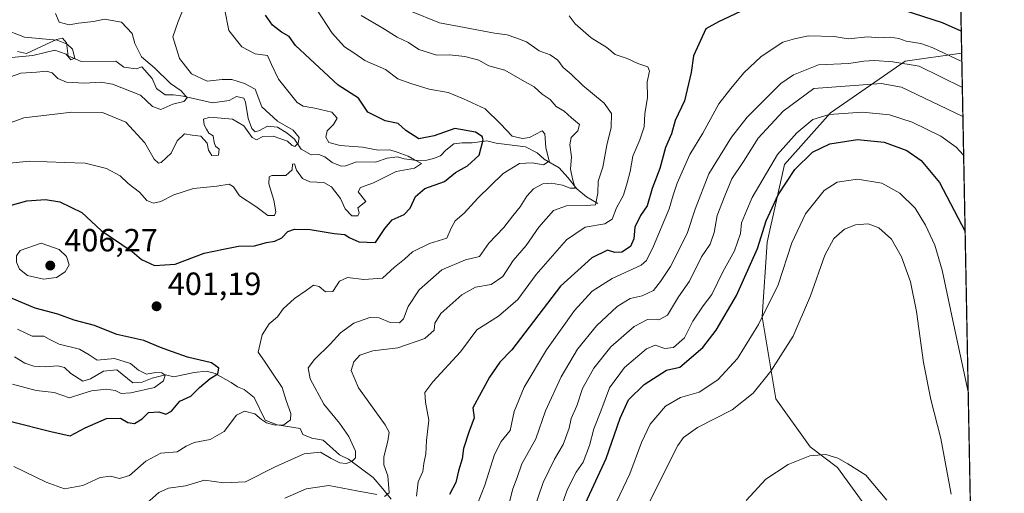
# Model space of a CAD drawing. Units: metres. Extents: x 632767 to 636280, y 4653338 to 4655722.
# Drawn here: x 635953 to 636261, y 4653962 to 4654110 of the extents above; entities that cross this region are included whole.
import ezdxf

# ---------------------------------------------------------------- set-up
doc = ezdxf.new("R2010")
doc.units = ezdxf.units.M
doc.header["$MEASUREMENT"] = 0
for name, color, linetype, lineweight in [('Comarca CxS', 21, 'Continuous', 0), ('Comunidad Autónoma CxS', 142, 'Continuous', 0), ('Corriente natural lineal', 142, 'Continuous', 13), ('Curva de nivel maestra', 30, 'Continuous', 30), ('Curva de nivel normal', 30, 'Continuous', 0), ('Espacio natural protegido CxS', 121, 'Continuous', 0), ('Laguna Cxs', 142, 'Continuous', 13), ('Matorral CxS', 135, 'Continuous', 0), ('Municipio CxS', 4, 'Continuous', 0), ('Provincia CxS', 1, 'Continuous', 0), ('Punto de cota en terreno', 7, 'Continuous', 0), ('Rótulo de punto de cota en terreno', 7, 'Continuous', 0)]:
    doc.layers.add(name, color=color, linetype=linetype, lineweight=lineweight)
doc.styles.add('Style-Arial', font='txt')

# ---------------------------------------------------------------- blocks, each defined once
blk = doc.blocks.new('*U17')
at = {"layer": 'Matorral CxS', "color": 135, "linetype": 'Continuous', "lineweight": 0}
blk.add_polyline3d([(636236.2494999999, 4654675.541400001, 383.9499000000069), (636247.3482999997, 4654099.296900001, 428.1039000000019), (636247.3453000003, 4654099.2963, 428.1049000000058), (636229.7182999998, 4654096.788100001, 433.2482000000019), (636206.4304999998, 4654080.605699999, 443.5500000000029), (636192.0314999997, 4654064.5395, 445.8559999999998), (636186.6310999999, 4654040.340100001, 450.2682999999961), (636185.1392999999, 4654017.020300001, 453.9643000000069), (636189.4095000002, 4653991.3895, 461.7551999999997), (636200.0834999997, 4653976.437899999, 464.476800000004), (636208.6237000005, 4653970.029899999, 465.2829000000056), (636217.1634999998, 4653958.282099999, 466.5730999999942)], dxfattribs=at)
blk = doc.blocks.new('5PATER')
at = {"layer": 'Laguna Cxs', "linetype": 'Continuous', "lineweight": 0}
h = blk.add_hatch(color=51, dxfattribs=at)
edge = h.paths.add_edge_path()
edge.add_ellipse((0, 0), major_axis=(-0.1095731443231308, -0.1110710700762829), ratio=0.9994222409660322, start_angle=0, end_angle=360)

msp = doc.modelspace()

# ---------------------------------------------------------------- linework, layer by layer
at = {"layer": 'Comarca CxS', "color": 21, "linetype": 'Continuous', "lineweight": 0, "flags": 128}
msp.add_lwpolyline([(632890.2349726161, 4653344.766699851), (632810.7800009791, 4653343.25998349), (632767.3800009786, 4655656.309983466), (634616.6584277865, 4655691.368181509), (635599.7892000007, 4655710.0061), (636216.1000010043, 4655721.689983465), (636239.743700001, 4654494.1218), (636260.6500010036, 4653408.679983489)], close=True, dxfattribs=at)
at = {"layer": 'Comunidad Autónoma CxS', "color": 142, "linetype": 'Continuous', "lineweight": 0, "flags": 128}
msp.add_lwpolyline([(632890.2349726161, 4653344.766699851), (632810.7800009791, 4653343.25998349), (632767.3800009786, 4655656.309983466), (634616.6584277865, 4655691.368181509), (635599.7892000007, 4655710.0061), (636216.1000010043, 4655721.689983465), (636239.743700001, 4654494.1218), (636260.6500010036, 4653408.679983489)], close=True, dxfattribs=at)
at = {"layer": 'Corriente natural lineal', "color": 142, "linetype": 'Continuous', "lineweight": 13}
for points in [[(636133.8501000004, 4654052.390100001, 414.5062999999937), (636130.3501000004, 4654054.440099999, 412.7948000000033), (636127.3000999996, 4654056.890100001, 410.9106999999931), (636124.4901000002, 4654060.5101, 409.3616999999941), (636121.7801000001, 4654063.4901, 407.3187999999937), (636117.0500999996, 4654066.200099999, 405.2516000000033), (636114.9600999998, 4654068.170100001, 404.7679000000062), (636111.3000999996, 4654070.020099999, 404.9043999999994), (636102.1300999997, 4654071.210100001, 402.672000000006), (636099.1901000004, 4654071.950099999, 401.5798999999971), (636094.6501000002, 4654071.300100001, 399.8493000000017), (636091.5401, 4654071.270099999, 399.2054999999964), (636088.9501, 4654071.0001, 399.0035000000062), (636086.3800999997, 4654068.9801, 398.0752000000066), (636084.7200999996, 4654067.2301, 397.5659000000014), (636082.5601000005, 4654066.380100001, 397.578800000003), (636080.5100999996, 4654065.840100001, 397.3478000000032), (636077.3601000002, 4654065.7401, 397.2961000000068), (636073.3701, 4654066.3301, 395.8294000000024), (636071.3400999998, 4654066.950099999, 395.5207999999984), (636068.1501000002, 4654066.4901, 395.3249999999971), (636064.4501, 4654065.300100001, 395.1082000000025), (636058.5100999996, 4654065.3301, 393.8010999999969), (636055.1801000005, 4654064.100099999, 392.6546999999992), (636053.7701000003, 4654063.9801, 392.6138000000064), (636050.9700999996, 4654065.190099999, 392.9244999999937), (636048.6801000005, 4654066.9301, 392.7290999999968), (636046.7701000003, 4654067.690099999, 392.1768000000012), (636044.3601000002, 4654067.5801, 391.5019000000029), (636041.2301000003, 4654069.300100001, 390.872000000003), (636039.1901000004, 4654072.4101, 390.1122000000032), (636036.9301000005, 4654074.280099999, 390.7348000000056), (636033.8701, 4654076.1601, 390.679999999993), (636030.8201000001, 4654076.460100001, 389.8861999999936), (636028.2901, 4654075.090100001, 389.6812999999966), (636026.8800999997, 4654074.7301, 389.9179000000004), (636025.8901000004, 4654075.720100001, 389.5881999999983), (636024.7901, 4654078.920100001, 388.4618000000046), (636023.9101, 4654083.960100001, 388.0022999999928), (636023.3901000004, 4654085.170100001, 388.4330999999947), (636021.1501000002, 4654085.7301, 388.4257999999973), (636018.8201000001, 4654084.520099999, 387.5917000000045), (636013.6201, 4654083.8101, 387.0577000000048), (636004.4200999998, 4654085.8301, 385.6116999999941), (636001.4101, 4654086.210100001, 384.6122999999934), (635998.9001000002, 4654086.270099999, 383.9660000000004), (635996.1001000004, 4654088.1801, 383.7333999999973), (635994.8300999999, 4654091.380100001, 384.122000000003), (635991.5601000005, 4654095.0101, 384.8415999999997), (635989.8101000005, 4654094.390100001, 384.0149999999995), (635985.9901000002, 4654094.840100001, 383.4602000000014), (635983.5000999998, 4654096.8101, 383.5507000000071), (635972.6401000004, 4654096.610099999, 381.0013000000035), (635969.2701000003, 4654098.0601, 381.1889999999985), (635968.6401000004, 4654098.340100001, 381.2419999999984), (635968.0800999999, 4654102.470100001, 381.5963999999949), (635966.8300999999, 4654103.920100001, 382.4637999999977), (635964.9101, 4654103.4801, 382.062699999995), (635955.6401000004, 4654099.130100001, 380.6898999999976), (635952.7301000003, 4654099.770099999, 380.4416000000056)], [(636069.3201000001, 4653960.110099999, 415.7311999999947), (636066.8101000005, 4653963.390100001, 413.9593000000023), (636063.7701000003, 4653966.880100001, 412.3129000000045), (636056.0000999998, 4653972.610099999, 410.1100000000006), (636053.2701000003, 4653973.940099999, 409.603099999993), (636048.1300999997, 4653978.5701, 408.0709999999963), (636044.5800999999, 4653979.110099999, 407.7629000000015), (636041.8101000005, 4653980.3201, 407.1404000000039), (636040.9600999998, 4653982.170100001, 406.3215000000055), (636033.8400999998, 4653983.3301, 405.0570000000007), (636030.0301000001, 4653984.720100001, 404.8349000000017), (636026.6601, 4653991.800100001, 402.8466000000044), (636023.5401, 4653994.380100001, 402.1775000000052), (636021.3701, 4653995.1801, 401.7519000000029), (636019.4501, 4653996.4801, 401.142200000002), (636014.4901000002, 4653999.360099999, 400.0647000000026), (636011.7100999998, 4654000.0601, 399.7584999999963), (636007.9501, 4653999.640100001, 398.7954000000027), (636001.6001000004, 4653998.3101, 396.9631999999983), (635998.9901000002, 4653998.9101, 396.9823000000033), (635994.7600999996, 4653997.890100001, 395.7079999999987), (635991.6901000004, 4653996.5801, 394.9864999999991), (635988.7701000003, 4653996.4101, 394.4401999999973), (635983.7600999996, 4654000.470100001, 395.1270999999979), (635979.6601, 4654000.0101, 394.4165999999968), (635975.5500999996, 4653997.6801, 392.8586000000068), (635973.1201, 4653996.9101, 392.7195999999968), (635969.4700999996, 4653999.300100001, 392.7054000000062), (635967.4101, 4654001.2301, 392.8626999999979), (635965.3400999998, 4654001.6601, 392.672000000006), (635961.4101, 4654001.440099999, 392.1106), (635957.8901000004, 4654001.620100001, 391.5632999999943), (635955.1201, 4654002.5601, 391.108699999997), (635951.8601000002, 4654004.5701, 391.2888999999996)]]:
    msp.add_polyline3d(points, dxfattribs=at)
at = {"layer": 'Curva de nivel maestra', "color": 30, "linetype": 'Continuous', "lineweight": 30, "flags": 128}
for points, elevation in [([(635948.6200000001, 4654051.1601), (635955.6600000003, 4654053.210100001), (635961.4900000002, 4654053.6501), (635966, 4654052.840100001), (635972.8700000001, 4654049.5701), (635978.8899999997, 4654043.920100001), (635988.5499999998, 4654037.370100001), (635991.4800000006, 4654034.880100001), (635995.5199999996, 4654033.0001), (636001.9800000006, 4654033.380100001), (636010.9800000006, 4654036.850099999), (636017.04, 4654038.1601), (636021.7400000002, 4654039.030099999), (636026.6900000004, 4654039.140100001), (636030.4800000006, 4654040.170100001), (636033.1100000005, 4654040.5801), (636035.2000000002, 4654041.6801), (636037.1100000005, 4654043.600099999), (636039.1699999999, 4654044.390100001), (636044.0499999998, 4654044.290100001), (636051.6200000001, 4654043.020099999), (636054.8700000001, 4654042.6601), (636056.29, 4654041.7501), (636059.3200000003, 4654040.420100001), (636064.5, 4654040.1601), (636067.4100000003, 4654044.550100001), (636069.7199999997, 4654047.2601), (636073.4299999997, 4654048.920100001), (636075.2800000003, 4654050.850099999), (636076.9199999999, 4654054.540100001), (636079.8799999999, 4654056.9901), (636085.9500000002, 4654059.220100001), (636089.4800000006, 4654062.030099999), (636093.2000000002, 4654064.120100001), (636096.7699999996, 4654067.4801), (636098.04, 4654072.2401), (636097.7599999999, 4654073.270099999), (636095.7199999997, 4654074.620100001), (636089.2000000002, 4654075.780099999), (636082.79, 4654073.420100001), (636077.9699999997, 4654072.550100001), (636073.9800000006, 4654075.110099999), (636071.54, 4654077.3201), (636067.4900000002, 4654078.170100001), (636062.1299999999, 4654080.8201), (636059.1799999997, 4654085.190099999), (636052.7999999998, 4654089.2601), (636039.5599999997, 4654101.610099999), (636037.5499999998, 4654104.460100001), (636035.0999999996, 4654105.840100001), (636032.2999999998, 4654108.040100001), (636030.1399999997, 4654111.1501)], 400), ([(636178.3399999999, 4654112.2401), (636171.4500000002, 4654109.0001), (636167.5800000001, 4654106.800100001), (636163.6799999997, 4654098.460100001), (636162.9400000004, 4654093.270099999), (636160.9000000004, 4654084.420100001), (636157.9299999997, 4654078.2501), (636156.7800000003, 4654074.120100001), (636154.9299999997, 4654069.860099999), (636153.2199999997, 4654063.2401), (636150.79, 4654056.9901), (636149.1799999997, 4654051.6601), (636147.1100000005, 4654048.6601), (636145.3799999999, 4654044.9901), (636145.1100000005, 4654041.3201), (636144, 4654038.960100001), (636141.3700000001, 4654037.1801), (636139.1299999999, 4654037.100099999), (636136.8700000001, 4654037.780099999), (636131.9600000001, 4654035.4001), (636122.2199999997, 4654026.540100001), (636107.0499999998, 4654006.690099999), (636103.3099999997, 4654002.890100001), (636100.0199999996, 4653998.1801), (636094.8300000001, 4653988.640100001), (636095.2100000001, 4653985.4801), (636093.5599999997, 4653981.020099999), (636091.9000000004, 4653975.940099999), (636091.4800000006, 4653972.7401), (636090.3200000003, 4653969.0001), (636089.5199999996, 4653965.3201), (636087.5300000003, 4653961.530099999)], 425), ([(636247.2174000005, 4654106.090299999), (636241.3200000003, 4654108.7401), (636229.4100000003, 4654112.590100001)], 425), ([(636130.0300000003, 4653958.840100001), (636136.4000000004, 4653972.8301), (636140.7699999996, 4653985.370100001), (636143.4500000002, 4653991.140100001), (636148.3099999997, 4653995.9101), (636155.2699999996, 4654000.3201), (636159.4699999997, 4654001.280099999), (636166.6299999999, 4654007.460100001), (636170.7400000002, 4654012.8101), (636177.1399999997, 4654023.6801), (636183.5999999996, 4654038.3201), (636186.3700000001, 4654046.9901), (636190.0499999998, 4654055.0701), (636195.2800000003, 4654062.9801), (636200.8399999999, 4654068.4001), (636206.1799999997, 4654070.960100001), (636214.8600000005, 4654072.3201), (636223.1600000003, 4654071.460100001), (636230.2699999996, 4654068.870100001), (636234.7400000002, 4654065.8101), (636240.4000000004, 4654058.870100001), (636248.4205, 4654043.626499999)], 450), ([(635950.8300000001, 4653984.300100001), (635963.1299999999, 4653981.2601), (635969.1799999997, 4653979.850099999), (635973.8700000001, 4653982.380100001), (635980.5300000003, 4653985.3101), (635984.8700000001, 4653985.420100001), (635987.2000000002, 4653984.020099999), (635989.3200000003, 4653983.700099999), (635991.6799999997, 4653985.1601), (635993.6500000004, 4653987.170100001), (635996.8700000001, 4653987.370100001), (635999.1100000005, 4653986.670100001), (636000.8499999996, 4653987.620100001), (636003.4500000002, 4653990.700099999), (636006.8700000001, 4653992.2401), (636009.5300000003, 4653995.0001), (636012.9400000004, 4653997.720100001), (636015.2599999999, 4653999.1801), (636015.6200000001, 4654000.940099999), (636013.3099999997, 4654002.6801), (636005.7699999996, 4654004.450099999), (636001.1399999997, 4654006.110099999), (635997.3499999996, 4654007.380100001), (635992.2199999997, 4654009.640100001), (635983.7300000006, 4654011.440099999), (635976.7800000003, 4654014.2501), (635970.4500000002, 4654015.9101), (635965.3300000001, 4654017.780099999), (635958.25, 4654019.710100001), (635951.1600000003, 4654022.7601)], 400)]:
    msp.add_lwpolyline(points, dxfattribs=dict(at, elevation=elevation))
at = {"layer": 'Curva de nivel normal', "color": 30, "linetype": 'Continuous', "lineweight": 0, "flags": 128}
for points, elevation in [([(635942.8099999997, 4654074.7601), (635954.7400000002, 4654079.030099999), (635969.7199999997, 4654080.890100001), (635979.3399999999, 4654080.790100001), (635986.5999999996, 4654077.7401), (635992.4800000006, 4654071.3201), (635995.4600000001, 4654066.1601), (635996.7800000003, 4654064.970100001), (635997.5999999996, 4654065.140100001), (636000.7199999997, 4654068.020099999), (636002.5899999999, 4654071.870100001), (636004.9000000004, 4654074.090100001), (636007.3099999997, 4654073.700099999), (636009.9900000002, 4654073.3301), (636011.9100000003, 4654071.140100001), (636012.3200000003, 4654068.9901), (636013.4199999999, 4654067.3201), (636015.4800000006, 4654067.440099999), (636015.6500000004, 4654069.3101), (636014.5899999999, 4654070.2401), (636014.1100000005, 4654071.340100001), (636013.79, 4654073.440099999), (636012.4699999997, 4654074.2601), (636011.7800000003, 4654075.5701), (636011.0499999998, 4654076.940099999), (636010.7699999996, 4654078.690099999), (636012.7599999999, 4654079.290100001), (636019.8399999999, 4654078.700099999), (636023.4199999999, 4654076.540100001), (636025.9800000006, 4654072.920100001), (636027.3899999997, 4654072.210100001), (636029.3399999999, 4654073.280099999), (636032.5199999996, 4654073.390100001), (636036.9800000006, 4654071.7601), (636038.4400000004, 4654070.4001), (636039.2800000003, 4654070.1801), (636040.3799999999, 4654071.140100001), (636040.7000000002, 4654072.940099999), (636038.75, 4654075.200099999), (636033.9000000004, 4654078.030099999), (636029.0300000003, 4654082.4901), (636026.8799999999, 4654088.0001), (636023.5999999996, 4654089.770099999), (636019.6299999999, 4654091.0001), (636016.6600000003, 4654091.050100001), (636011.9699999997, 4654090.4801), (636007.04, 4654092.8301), (636003.3300000001, 4654097.620100001), (636001.2199999997, 4654104.3101), (636002.9400000004, 4654109.1501), (636004.9600000001, 4654114.2601)], 390), ([(635949.2000000002, 4654064.8201), (635956.5300000003, 4654065.5801), (635967.5199999996, 4654065.1801), (635973.8600000005, 4654064.940099999), (635980.5300000003, 4654063.3201), (635984.8200000003, 4654061.0101), (635987.3399999999, 4654058.620100001), (635990.7999999998, 4654055.9001), (635993.1200000001, 4654053.290100001), (635995.1799999997, 4654052.440099999), (635997.5300000003, 4654052.950099999), (636001.5300000003, 4654055.0601), (636007.6500000004, 4654057.030099999), (636014.9900000002, 4654057.800100001), (636018.7999999998, 4654058.4001), (636020.1200000001, 4654057.530099999), (636022, 4654054.790100001), (636027.0899999999, 4654051.380100001), (636030.9299999997, 4654048.6501), (636032.9100000003, 4654048.5701), (636033.3600000005, 4654049.7601), (636032.7400000002, 4654053.370100001), (636031.1799999997, 4654058.460100001), (636031.3200000003, 4654060.640100001), (636032.1200000001, 4654061.110099999), (636036.4600000001, 4654061.120100001), (636038.4400000004, 4654062.9001), (636038.5499999998, 4654064.670100001), (636039.1500000004, 4654064.720100001), (636039.8099999997, 4654062.790100001), (636041.7100000001, 4654060.130100001), (636043.9800000006, 4654059.130100001), (636048.3899999997, 4654058.9101), (636050.7599999999, 4654057.5701), (636053.5099999999, 4654053.960100001), (636055.0199999996, 4654050.6601), (636057.1200000001, 4654048.520099999), (636058.9299999997, 4654048.5101), (636059.3600000005, 4654049.470100001), (636058.9900000002, 4654051.0001), (636061.4600000001, 4654052.9901), (636059.0899999999, 4654055.950099999), (636059.79, 4654057.380100001), (636063.8700000001, 4654058.850099999), (636070.8700000001, 4654062.290100001), (636076.6600000003, 4654063.4301), (636078.8600000005, 4654064.850099999), (636076.6799999997, 4654066.0101), (636074.6600000003, 4654067.120100001), (636071.2300000006, 4654068.350099999), (636068.9900000002, 4654069.0601), (636065.2599999999, 4654069.030099999), (636060.4000000004, 4654069.950099999), (636053.4000000004, 4654070.4001), (636049.9000000004, 4654071.4301), (636048.9600000001, 4654073.050100001), (636049.4100000003, 4654074.9901), (636051.3700000001, 4654076.9901), (636052.5199999996, 4654078.9901), (636050.9000000004, 4654080.880100001), (636045.5, 4654082.0701), (636041.9000000004, 4654082.7401), (636040.0099999999, 4654083.9001), (636034.1900000004, 4654091.1601), (636032.0499999998, 4654095.720100001), (636030.75, 4654098.540100001), (636026.9500000002, 4654099.0701), (636022.7699999996, 4654101.220100001), (636018.75, 4654106.300100001), (636017.3799999999, 4654113.210100001)], 395), ([(635947.2699999996, 4654090.710100001), (635953.8499999996, 4654092.9901), (635958.7400000002, 4654093.290100001), (635961.8499999996, 4654093.6601), (635963.6299999999, 4654093.0801), (635965.3399999999, 4654091.3201), (635968.0199999996, 4654090.200099999), (635973.7100000001, 4654089.9301), (635978.8099999997, 4654090.2301), (635982.4600000001, 4654089.5801), (635991.1500000004, 4654086.170100001), (635994.8600000005, 4654082.5701), (635997.5300000003, 4654081.670100001), (636001.2000000002, 4654083.3101), (636004.7199999997, 4654084.130100001), (636005.7400000002, 4654085.280099999), (636003.8399999999, 4654087.470100001), (636000.5499999998, 4654089.840100001), (635995.5099999999, 4654094.700099999), (635991.5, 4654098.1501), (635989.4100000003, 4654102.3201), (635988.5599999997, 4654105.390100001), (635985.25, 4654108.920100001), (635979.9500000002, 4654109.9101), (635976.4800000006, 4654109.090100001), (635971.8499999996, 4654108.5801), (635968.8700000001, 4654108.140100001), (635965.75, 4654108.960100001), (635964.6699999999, 4654111.610099999)], 385), ([(635951.5999999996, 4653970.3301), (635961.6900000004, 4653965.470100001), (635967.4800000006, 4653963.380100001), (635973.2000000002, 4653964.4301), (635978.6200000001, 4653966.920100001), (635981.79, 4653967.3301), (635984.5599999997, 4653966.600099999), (635987.7699999996, 4653967.5001), (635992.8600000005, 4653971.9801), (635997.5, 4653974.460100001), (636002.5700000003, 4653974.890100001), (636005.3799999999, 4653976.690099999), (636007.9100000003, 4653977.780099999), (636012.8700000001, 4653978.690099999), (636017.2699999996, 4653981.270099999), (636021.1299999999, 4653986.300100001), (636023.5999999996, 4653987.5701), (636026.8200000003, 4653986.770099999), (636028.8600000005, 4653985.0001), (636030.5, 4653983.970100001), (636033.1600000003, 4653983.1801), (636035.8300000001, 4653983.340100001), (636037.9900000002, 4653984.870100001), (636038.0800000001, 4653986.8301), (636036.5999999996, 4653990.870100001), (636035.3300000001, 4653995.0001), (636032.5599999997, 4653999.130100001), (636029.8700000001, 4654003.1801), (636027.8200000003, 4654005.9801), (636029.1399999997, 4654011.420100001), (636031.3300000001, 4654014.850099999), (636033.8799999999, 4654017.040100001), (636035.7100000001, 4654019.530099999), (636039.2000000002, 4654022.7501), (636042.8700000001, 4654025.170100001), (636045.1500000004, 4654026.9001), (636046.9199999999, 4654026.440099999), (636048.8300000001, 4654024.780099999), (636051.1200000001, 4654024.850099999), (636053.2000000002, 4654028.1601), (636055.7800000003, 4654029.280099999), (636060.8700000001, 4654028.620100001), (636066.6500000004, 4654029.0101), (636070.4299999997, 4654032.520099999), (636073.5199999996, 4654035.0001), (636075.9800000006, 4654037.2601), (636081.3099999997, 4654039.9001), (636086.7599999999, 4654041.550100001), (636088.0800000001, 4654044.6601), (636089.2800000003, 4654046.9901), (636092.1299999999, 4654049.3201), (636096.3600000005, 4654053.9901), (636104.3099999997, 4654061.690099999), (636109.3899999997, 4654064.8301), (636113.3399999999, 4654065.0001), (636116.9199999999, 4654064.460100001), (636118.6699999999, 4654065.5101), (636117.6600000003, 4654069.790100001), (636117.2999999998, 4654074.130100001), (636116.5099999999, 4654074.9901), (636112.5, 4654072.960100001), (636110.3300000001, 4654072.620100001), (636107.1100000005, 4654073.370100001), (636103.4900000002, 4654077.220100001), (636098.6500000004, 4654081.940099999), (636091.9199999999, 4654084.9901), (636087.1100000005, 4654087.020099999), (636081.2599999999, 4654088.0101), (636075.5300000003, 4654089.840100001), (636071.4199999999, 4654091.290100001), (636067.5899999999, 4654094.190099999), (636061.1500000004, 4654096.9901), (636057.75, 4654099.380100001), (636054.7999999998, 4654101.2601), (636050.9400000004, 4654105.530099999), (636046.0199999996, 4654113.0101)], 405), ([(635992.2000000002, 4653958.0001), (635996.8700000001, 4653962.220100001), (635999.8700000001, 4653963.5101), (636005.1799999997, 4653964.2301), (636011.1399999997, 4653966.050100001), (636017.1799999997, 4653965.170100001), (636023.8700000001, 4653965.4801), (636033.2000000002, 4653970.170100001), (636042.2400000002, 4653974.290100001), (636047.29, 4653974.7601), (636050.6600000003, 4653972.800100001), (636053.3399999999, 4653971.4801), (636055.29, 4653971.220100001), (636057.0800000001, 4653971.840100001), (636058.2300000006, 4653973.030099999), (636058.1900000004, 4653975.120100001), (636056.1799999997, 4653979.640100001), (636053.25, 4653983.860099999), (636048.4000000004, 4653989.7401), (636044.04, 4653997.640100001), (636043.4900000002, 4654001.0801), (636045.4100000003, 4654003.690099999), (636050.3499999996, 4654008.4801), (636053.5499999998, 4654011.9801), (636057.7199999997, 4654014.9901), (636062.7199999997, 4654016.840100001), (636065.6100000005, 4654016.710100001), (636069.0599999997, 4654015.2501), (636071.9299999997, 4654015.090100001), (636073.2400000002, 4654016.340100001), (636074.6399999997, 4654020.220100001), (636078.0499999998, 4654025.4101), (636085.2000000002, 4654031.610099999), (636092.54, 4654034.7501), (636096.9000000004, 4654035.860099999), (636099.8700000001, 4654039.970100001), (636104.5199999996, 4654044.870100001), (636107.2699999996, 4654048.550100001), (636109.5999999996, 4654051.290100001), (636111.6399999997, 4654054.6601), (636113.7300000006, 4654056.940099999), (636116.6799999997, 4654058.440099999), (636119.4100000003, 4654058.7401), (636122.8399999999, 4654058.110099999), (636125.2199999997, 4654057.140100001), (636126.7800000003, 4654057.130100001), (636125.9400000004, 4654060.0801), (636125.3600000005, 4654063.040100001), (636125.5800000001, 4654066.960100001), (636125.0599999997, 4654070.6601), (636125.5499999998, 4654072.9901), (636127.6399999997, 4654074.9901), (636128.1100000005, 4654077.0001), (636125.5899999999, 4654079.110099999), (636123.3799999999, 4654081.1801), (636120.8300000001, 4654082.630100001), (636119, 4654084.800100001), (636116.4900000002, 4654086.440099999), (636113.9800000006, 4654088.7301), (636110.1799999997, 4654090.800100001), (636104.8700000001, 4654093.9901), (636099.8099999997, 4654095.270099999), (636096.7400000002, 4654097.030099999), (636092.3799999999, 4654098.2301), (636087.5899999999, 4654098.720100001), (636083.5800000001, 4654098.600099999), (636078.0199999996, 4654100.380100001), (636074.75, 4654102.5701), (636071.1900000004, 4654104.200099999), (636066.7800000003, 4654107.050100001), (636060.0300000003, 4654111.050100001)], 410), ([(636067.2800000003, 4653960.9001), (636068.7300000006, 4653962.110099999), (636068.2699999996, 4653967.440099999), (636067.1200000001, 4653970.790100001), (636067.04, 4653973.370100001), (636068.3399999999, 4653978.2601), (636068.6900000004, 4653981.0001), (636067.5300000003, 4653983.3301), (636059.1299999999, 4653994.9001), (636056.8499999996, 4654000.2601), (636057.7400000002, 4654002.920100001), (636059.5499999998, 4654005.040100001), (636063.6299999999, 4654006.4001), (636071.4800000006, 4654007.3101), (636079.8600000005, 4654010.2401), (636082.75, 4654012.860099999), (636082.9400000004, 4654014.9801), (636084.8799999999, 4654017.9901), (636091.3700000001, 4654023.9001), (636095.6799999997, 4654026.2401), (636100.54, 4654027.0601), (636104.2000000002, 4654029.590100001), (636107.4500000002, 4654034.5601), (636111.4900000002, 4654039.300100001), (636115.4400000004, 4654044.9901), (636120.0199999996, 4654050.120100001), (636124.0700000003, 4654051.670100001), (636130.2100000001, 4654051.720100001), (636133.0599999997, 4654051.940099999), (636133.7999999998, 4654055.5801), (636133.9100000003, 4654059.3201), (636135.3499999996, 4654063.700099999), (636136.6100000005, 4654070.5101), (636138, 4654076.0801), (636138.0599999997, 4654080.470100001), (636135.8300000001, 4654083.620100001), (636129.1299999999, 4654089.1501), (636125.54, 4654092.7401), (636123.0700000003, 4654094.800100001), (636121.3099999997, 4654097.100099999), (636119.0099999999, 4654098.7601), (636115.5, 4654099.950099999), (636111.6200000001, 4654102.7501), (636108.2300000006, 4654104.030099999), (636105.54, 4654105.020099999), (636101.5700000003, 4654105.540100001), (636092.1900000004, 4654107.300100001), (636084.4900000002, 4654108.7301), (636075.1699999999, 4654112.460100001)], 415.0000000000001), ([(636124.9100000003, 4654110.940099999), (636126.7400000002, 4654108.420100001), (636131.7199999997, 4654104.0801), (636136.5999999996, 4654101.0701), (636139.2400000002, 4654098.8301), (636142.9400000004, 4654097.5801), (636146.29, 4654096.0701), (636149.4199999999, 4654094.9801), (636149.9400000004, 4654093.600099999), (636149.1799999997, 4654090.3201), (636149.3300000001, 4654085.460100001), (636148.5499999998, 4654080.350099999), (636148.25, 4654076.300100001), (636146.9199999999, 4654072.200099999), (636144.7199999997, 4654067.0701), (636143.9600000001, 4654062.3201), (636142.9400000004, 4654058.8201), (636141.8700000001, 4654054.9901), (636139.6399999997, 4654050.9901), (636138.2800000003, 4654047.4801), (636136.04, 4654045.970100001), (636129.9100000003, 4654044.920100001), (636124.0599999997, 4654041.020099999), (636114.5899999999, 4654030.170100001), (636108.8600000005, 4654022.360099999), (636102.8600000005, 4654017.200099999), (636096.0899999999, 4654012.9801), (636091, 4654006.0801), (636082.3399999999, 4653996.7601), (636079.8399999999, 4653993.360099999), (636080.0199999996, 4653990.420100001), (636081.0700000003, 4653984.8101), (636080.3700000001, 4653978.4301), (636080.1600000003, 4653974.270099999), (636079.5499999998, 4653971.200099999), (636079.2800000003, 4653968.720100001), (636077.8200000003, 4653965.550100001), (636077.3099999997, 4653961.0601)], 420), ([(635950.8700000001, 4654097.9101), (635957.5300000003, 4654098.5701), (635964.4000000004, 4654100.170100001), (635968, 4654098.940099999), (635969.4100000003, 4654097.130100001), (635970.7100000001, 4654097.6501), (635969.9100000003, 4654100.4901), (635968.2800000003, 4654102.030099999), (635965.1299999999, 4654103.280099999), (635954.9900000002, 4654104.2401), (635948.0099999999, 4654106.950099999)], 380), ([(636247.3989000004, 4654096.671399999), (636238.1299999999, 4654100.9901), (636234.5999999996, 4654102.280099999), (636230, 4654102.950099999), (636227.75, 4654103.780099999), (636225, 4654104.2401), (636221.4900000002, 4654104.090100001), (636218.1100000005, 4654104.380100001), (636211.9800000006, 4654103.7501), (636207.5599999997, 4654104.470100001), (636199.5199999996, 4654104.6601), (636195.1900000004, 4654103.6801), (636191.5199999996, 4654102.7301), (636184.8099999997, 4654098.210100001), (636179.3399999999, 4654093.100099999), (636175.2800000003, 4654088.220100001), (636171.5899999999, 4654083.460100001), (636166.6100000005, 4654074.3201), (636162.5700000003, 4654067.6601), (636158.5700000003, 4654058.6501), (636157.3200000003, 4654054.9801), (636156.1299999999, 4654050.6501), (636151.1900000004, 4654039.040100001), (636149, 4654034.550100001), (636147.3499999996, 4654033.1501), (636138.2999999998, 4654028.970100001), (636132.04, 4654024.970100001), (636126.5700000003, 4654018.9901), (636117.8300000001, 4654006.6601), (636110.8700000001, 4653995.040100001), (636107.7599999999, 4653987.5101), (636106.5, 4653981.5001), (636103.6500000004, 4653978.120100001), (636101.5599999997, 4653974.0001), (636098.5700000003, 4653964.460100001), (636096.3399999999, 4653958.700099999)], 430), ([(636247.5549, 4654088.571599999), (636234.0899999999, 4654095.190099999), (636225.9199999999, 4654096.540100001), (636220.1200000001, 4654096.9801), (636216.8600000005, 4654096.800100001), (636212.1500000004, 4654096.040100001), (636202.6299999999, 4654095.600099999), (636194.8600000005, 4654092.5101), (636190.8799999999, 4654089.770099999), (636180.4600000001, 4654079.2601), (636175.5199999996, 4654073.0001), (636168.4400000004, 4654061.610099999), (636164.25, 4654050.5701), (636161.6699999999, 4654042.970100001), (636156.5, 4654032.7501), (636153.3600000005, 4654028.0601), (636151.2100000001, 4654025.2401), (636147.6399999997, 4654023.600099999), (636143.9000000004, 4654022.7301), (636139.9100000003, 4654020.200099999), (636133.4400000004, 4654014.1801), (636127.4500000002, 4654006.880100001), (636122.3899999997, 4653998.3301), (636117.5099999999, 4653987.6801), (636114.5099999999, 4653978.920100001), (636110.1699999999, 4653971.130100001), (636108.7199999997, 4653966.840100001), (636107.3600000005, 4653963.380100001), (636106.2400000002, 4653959.3301)], 435), ([(636112.5300000003, 4653952.790100001), (636116.8099999997, 4653965.360099999), (636120.3399999999, 4653972.630100001), (636123.0599999997, 4653977.170100001), (636124.8700000001, 4653982.290100001), (636125.5499999998, 4653985.3301), (636127.2800000003, 4653989.2301), (636129.0499999998, 4653994.590100001), (636132.6200000001, 4654000.9801), (636137.9100000003, 4654007.640100001), (636145.2100000001, 4654013.9801), (636149.3600000005, 4654016.140100001), (636152.8600000005, 4654016.0801), (636155.5199999996, 4654017.5101), (636159.04, 4654023.210100001), (636162.4699999997, 4654028.1601), (636166.1600000003, 4654035.7401), (636168.8899999997, 4654039.6601), (636170.1200000001, 4654043.3101), (636171.0800000001, 4654048.610099999), (636173.5, 4654054.7301), (636175.6600000003, 4654060.0001), (636179.3200000003, 4654065.420100001), (636183.8899999997, 4654072.710100001), (636191.6799999997, 4654081.190099999), (636201.1900000004, 4654088.200099999), (636222.1900000004, 4654089.800100001), (636228.5599999997, 4654088.600099999), (636247.7302000001, 4654079.4682)], 440), ([(636119.8399999999, 4653950.440099999), (636124.3399999999, 4653963.2401), (636127.0700000003, 4653968.4901), (636129.2800000003, 4653971.690099999), (636131.2599999999, 4653976.860099999), (636132.5800000001, 4653982.050100001), (636134.8200000003, 4653987.550100001), (636137.5, 4653994.8301), (636142.1799999997, 4654001.2301), (636148.9699999997, 4654006.9901), (636151.6799999997, 4654008.140100001), (636154.7199999997, 4654007.110099999), (636157.4500000002, 4654007.4301), (636160.8399999999, 4654010.450099999), (636163.4699999997, 4654015.640100001), (636166.6799999997, 4654020.440099999), (636169.4299999997, 4654023.9901), (636172.8300000001, 4654031.030099999), (636176.5199999996, 4654037.600099999), (636178.3200000003, 4654042.9901), (636178.6699999999, 4654046.3101), (636180.1799999997, 4654050.100099999), (636181.9400000004, 4654054.190099999), (636189.8700000001, 4654067.6801), (636195.8899999997, 4654074.4101), (636200.9299999997, 4654078.520099999), (636205.9800000006, 4654080.130100001), (636216.3899999997, 4654080.8101), (636224.8600000005, 4654080.020099999), (636231.9500000002, 4654077.6801), (636240.8399999999, 4654073.3201), (636245.6799999997, 4654069.9301), (636247.9617999997, 4654067.4429)], 445), ([(636138.6399999997, 4653957.130100001), (636143.7999999998, 4653968.030099999), (636147.4199999999, 4653977.840100001), (636150.1699999999, 4653983.4801), (636154.9100000003, 4653989.090100001), (636159.5800000001, 4653991.860099999), (636165.4000000004, 4653993.5101), (636171.2400000002, 4653997.3301), (636177.4299999997, 4654004.0001), (636183.9100000003, 4654014.5801), (636190.0599999997, 4654026.9901), (636194.3600000005, 4654040.040100001), (636198.6699999999, 4654049.090100001), (636204.4400000004, 4654056.390100001), (636208.4699999997, 4654059.0001), (636214.8799999999, 4654059.950099999), (636222.4600000001, 4654058.710100001), (636228.0800000001, 4654055.5801), (636232.79, 4654050.950099999), (636236.0999999996, 4654045.620100001), (636238.9600000001, 4654039.3201), (636241.2199999997, 4654031.5601), (636244.54, 4654015.8301), (636249.3839999996, 4653993.604699999)], 455), ([(636244.0899999999, 4653961.670100001), (636240.8399999999, 4653979.050100001), (636237.7199999997, 4653991.200099999), (636235.4100000003, 4654002.700099999), (636233.25, 4654018.670100001), (636231.4100000003, 4654027.880100001), (636228.5800000001, 4654035.710100001), (636225.4299999997, 4654041.2601), (636221.4800000006, 4654044.7601), (636218.1399999997, 4654045.9801), (636214.1900000004, 4654045.6601), (636210.7599999999, 4654044.300100001), (636207.4699999997, 4654041.4301), (636204.6799999997, 4654036.2501), (636200.1699999999, 4654023.540100001), (636194.7400000002, 4654010.9901), (636187.8200000003, 4654000.0001), (636182.3399999999, 4653993.210100001), (636175.7199999997, 4653987.9901), (636164.9000000004, 4653982.440099999), (636160.5599999997, 4653979.3201), (636158.8300000001, 4653976.8101), (636147.1900000004, 4653953.700099999)], 460), ([(635960.1799999997, 4654039.970100001), (635953.5800000001, 4654037.700099999), (635952.4500000002, 4654036.0101), (635952.4500000002, 4654034.050100001), (635953.3799999999, 4654031.860099999), (635955.8700000001, 4654029.9001), (635960.8700000001, 4654028.800100001), (635964.9699999997, 4654029.270099999), (635967.6299999999, 4654031.020099999), (635968.8799999999, 4654033.2401), (635968.0700000003, 4654035.860099999), (635965.7999999998, 4654038.050100001), (635960.1799999997, 4654039.970100001)], 405), ([(635951.1699999999, 4653996.0001), (635958.6100000005, 4653994.030099999), (635964.1900000004, 4653993.350099999), (635969.0300000003, 4653991.710100001), (635972.8700000001, 4653993.0001), (635975.8700000001, 4653993.920100001), (635980.5300000003, 4653994.4301), (635983.2000000002, 4653994.050100001), (635985.0999999996, 4653993.0801), (635988.0999999996, 4653993.300100001), (635995.54, 4653995.0001), (635998.2999999998, 4653996.9901), (635998.8200000003, 4653998.7601), (635997.7800000003, 4653999.5801), (635995.79, 4653999.590100001), (635993, 4653999.140100001), (635990.5199999996, 4654000.3201), (635988.0700000003, 4654002.4801), (635983.0599999997, 4654003.9801), (635977.6500000004, 4654003.460100001), (635975.1500000004, 4654005.170100001), (635972.1200000001, 4654006.920100001), (635965.7300000006, 4654008.5101), (635962.6100000005, 4654010.0701), (635961, 4654010.9901), (635957.3200000003, 4654010.9301), (635952.7800000003, 4654013.100099999)], 395), ([(636223.9699999997, 4653959.780099999), (636217.4699999997, 4653967.590100001), (636211.8200000003, 4653971.1601), (636208.7300000006, 4653972.9101), (636205.0199999996, 4653974.0001), (636199.9600000001, 4653973.6601), (636193.2300000006, 4653970.950099999), (636186.2699999996, 4653966.360099999), (636180.1200000001, 4653959.670100001)], 465), ([(636036.2000000002, 4653960.420100001), (636042.8700000001, 4653963.3101), (636049.8700000001, 4653964.420100001), (636058.6200000001, 4653962.690099999), (636064.8700000001, 4653961.530099999)], 415.0000000000001)]:
    msp.add_lwpolyline(points, dxfattribs=dict(at, elevation=elevation))
at = {"layer": 'Espacio natural protegido CxS', "color": 121, "linetype": 'Continuous', "lineweight": 0, "flags": 128}
msp.add_lwpolyline([(632890.2349726161, 4653344.766699851), (632810.7800009791, 4653343.25998349), (632767.3800009786, 4655656.309983466), (634616.6584277865, 4655691.368181509), (635599.7892000007, 4655710.0061), (636216.1000010043, 4655721.689983465), (636239.743700001, 4654494.1218), (636260.6500010036, 4653408.679983489)], close=True, dxfattribs=at)
msp.add_lwpolyline([(636239.743700001, 4654494.1218), (636260.6500010036, 4653408.679983489), (632890.2349726161, 4653344.766699851)], dxfattribs=at)
at = {"layer": 'Matorral CxS', "color": 135, "linetype": 'Continuous', "lineweight": 0, "extrusion": (-0.007750027443365563, 0.4023505865629228, 0.915452862012621), "elevation": 1868040.556611513, "flags": 128}
msp.add_lwpolyline([(-725759.4126323372, -4248473.636104594), (-725759.4126323372, -4248428.990791325)], dxfattribs=at)
at = {"layer": 'Matorral CxS', "color": 135, "linetype": 'Continuous', "lineweight": 0, "extrusion": (-0.001682943766030346, 0.0873776509931767, 0.9961738371424914), "elevation": 406019.9615392808, "flags": 128}
msp.add_lwpolyline([(-725753.3712539943, -4623189.480316721), (-725753.3712539942, -4622813.815467596)], dxfattribs=at)
at = {"layer": 'Matorral CxS', "color": 135, "linetype": 'Continuous', "lineweight": 0}
for points in [[(636217.1634999998, 4653958.282099999, 466.5730999999942), (636208.6237000005, 4653970.029899999, 465.2829000000056), (636200.0834999997, 4653976.437899999, 464.476800000004), (636189.4095000002, 4653991.3895, 461.7551999999997), (636185.1392999999, 4654017.020300001, 453.9643000000069), (636186.6310999999, 4654040.340100001, 450.2682999999961), (636192.0314999997, 4654064.5395, 445.8559999999998), (636206.4304999998, 4654080.605699999, 443.5500000000029), (636229.7182999998, 4654096.788100001, 433.2482000000019), (636247.3453000003, 4654099.2963, 428.1049000000058), (636247.3482999997, 4654099.296900001, 428.1039000000019), (636254.5548, 4653725.138800001, 460.9348000000027)], [(636247.3482999997, 4654099.296900001, 428.1039000000019), (636247.3453000003, 4654099.2963, 428.1049000000058), (636229.7182999998, 4654096.788100001, 433.2482000000019), (636206.4304999998, 4654080.605699999, 443.5500000000029), (636192.0314999997, 4654064.5395, 445.8559999999998), (636186.6310999999, 4654040.340100001, 450.2682999999961), (636185.1392999999, 4654017.020300001, 453.9643000000069), (636189.4095000002, 4653991.3895, 461.7551999999997), (636200.0834999997, 4653976.437899999, 464.476800000004), (636208.6237000005, 4653970.029899999, 465.2829000000056), (636217.1634999998, 4653958.282099999, 466.5730999999942)]]:
    msp.add_polyline3d(points, dxfattribs=at)
at = {"layer": 'Municipio CxS', "color": 4, "linetype": 'Continuous', "lineweight": 0, "flags": 128}
msp.add_lwpolyline([(636239.743700001, 4654494.1218), (636260.6500010036, 4653408.679983489), (632890.2349726161, 4653344.766699851)], dxfattribs=at)
at = {"layer": 'Provincia CxS', "color": 1, "linetype": 'Continuous', "lineweight": 0, "flags": 128}
msp.add_lwpolyline([(632890.2349726161, 4653344.766699851), (632810.7800009791, 4653343.25998349), (632767.3800009786, 4655656.309983466), (634616.6584277865, 4655691.368181509), (635599.7892000007, 4655710.0061), (636216.1000010043, 4655721.689983465), (636239.743700001, 4654494.1218), (636260.6500010036, 4653408.679983489)], close=True, dxfattribs=at)

# ---------------------------------------------------------------- block references
at = {"layer": 'Matorral CxS', "color": 135, "linetype": 'Continuous', "lineweight": 0}
msp.add_blockref('*U17', (0, 0), dxfattribs=at)
at = {"layer": 'Punto de cota en terreno', "color": 7, "linetype": 'Continuous', "lineweight": 0, "xscale": 10, "yscale": 10, "zscale": 10}
for p in [(635963, 4654033, 406.2700000000041), (635996.1699999999, 4654020.289999999, 401.1900000000023)]:
    msp.add_blockref('5PATER', p, dxfattribs=at)

# ---------------------------------------------------------------- texts
at = {"layer": 'Rótulo de punto de cota en terreno', "color": 7, "linetype": 'Continuous', "lineweight": 0, "style": 'Style-Arial'}
for s, p in [('406,27', (635967.4096999997, 4654037.409700001)), ('401,19', (635999.6978000002, 4654023.8178))]:
    msp.add_text(s, height=7.000000000000002, dxfattribs=at).set_placement(p)

doc.saveas('drawing.dxf')
